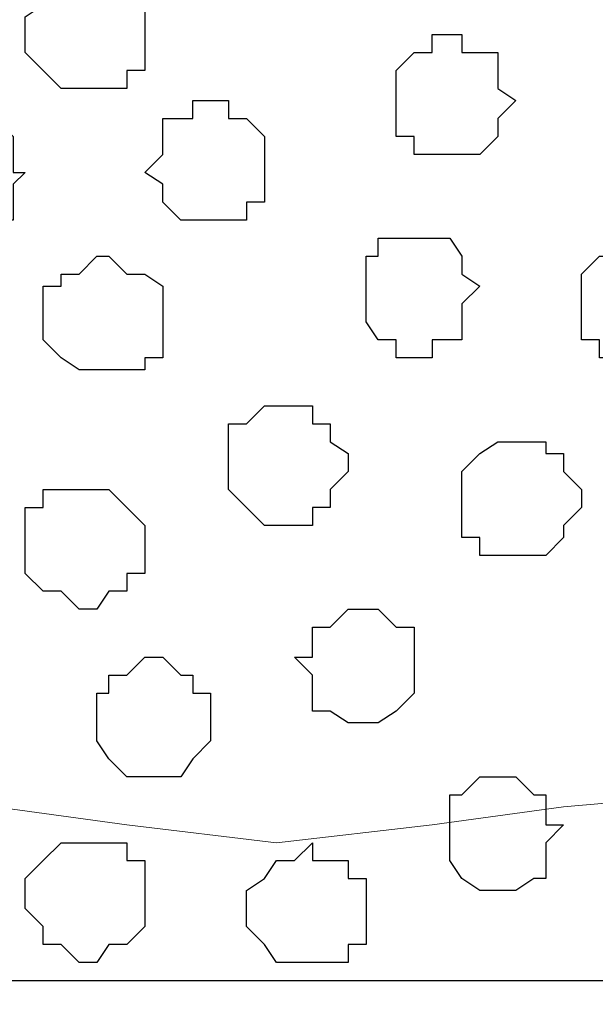
# Model space of a CAD drawing. Units: centimetres. Extents: x -8.5 to 8.7, y -10.7 to 13.4.
# Drawn here: x -5.3 to -5.1, y 0.4 to 0.8 of the extents above; entities that cross this region are included whole.
import ezdxf

# ---------------------------------------------------------------- set-up
doc = ezdxf.new("R2010")
doc.units = ezdxf.units.CM
doc.header["$MEASUREMENT"] = 0
doc.layers.add('Layer 1', color=7, linetype='Continuous')

msp = doc.modelspace()

# ---------------------------------------------------------------- linework, layer by layer
at = {"layer": 'Layer 1', "color": 254}
msp.add_open_spline([(0.36371, 1.63971), (-2.81031, 1.63971), (-5.74746, 1.63971), (-5.74746, 1.63971), (-5.74746, 1.63971), (-5.74746, 1.63971), (-5.74746, 0.44379), (-5.74746, 0.44379), (-5.74746, 0.44379), (-2.28871, 0.44379), (1.17816, 0.44379)], degree=3, knots=[0.6350805, 0.6350805, 0.6350805, 0.6350805, 0.75, 0.75, 0.75, 0.75, 1, 1, 1, 1.1247067, 1.1247067, 1.1247067, 1.1247067], dxfattribs=at)
at = {"layer": 'Layer 1', "lineweight": 9}
for points, knots in [([(1.17816, 0.44379), (-2.28871, 0.44379), (-5.74746, 0.44379), (-5.74746, 0.44379), (-5.74746, 0.44379), (-5.74746, 0.44379), (-5.74746, 1.63971), (-5.74746, 1.63971), (-5.74746, 1.63971), (-2.81031, 1.63971), (0.36371, 1.63971)], [0.6252933, 0.6252933, 0.6252933, 0.6252933, 0.75, 0.75, 0.75, 0.75, 1, 1, 1, 1.1149195, 1.1149195, 1.1149195, 1.1149195]), ([(-5.49769, 0.61101), (-5.49769, 0.61101), (-5.24792, 1.46191), (-5.24792, 1.46191), (-5.24792, 1.46191), (-5.24792, 1.46191), (-5.24792, 1.49154), (-5.24792, 1.49154), (-5.24792, 1.49154), (-5.24792, 1.49154), (-5.25216, 1.50424), (-5.25216, 1.50424), (-5.25216, 1.50424), (-5.25216, 1.50424), (-5.25851, 1.52118), (-5.25851, 1.52118), (-5.25851, 1.52118), (-5.25851, 1.52118), (-5.28179, 1.53811), (-5.28179, 1.53811), (-5.28179, 1.53811), (-5.28179, 1.53811), (-5.31777, 1.55716), (-5.31777, 1.55716), (-5.31777, 1.55716), (-5.31777, 1.55716), (-5.35376, 1.57409), (-5.35376, 1.57409), (-5.35376, 1.57409), (-5.35376, 1.57409), (-5.40244, 1.58679), (-5.40244, 1.58679), (-5.40244, 1.58679), (-5.40244, 1.58679), (-5.44901, 1.59314), (-5.44901, 1.59314), (-5.44901, 1.59314), (-5.44901, 1.59314), (-5.55061, 1.59314), (-5.55061, 1.59314), (-5.55061, 1.59314), (-5.55061, 1.59314), (-5.59717, 1.58679), (-5.59717, 1.58679), (-5.59717, 1.58679), (-5.59717, 1.58679), (-5.64586, 1.57409), (-5.64586, 1.57409), (-5.64586, 1.57409), (-5.64586, 1.57409), (-5.68607, 1.55716), (-5.68607, 1.55716), (-5.68607, 1.55716), (-5.68607, 1.55716), (-5.71571, 1.53811), (-5.71571, 1.53811), (-5.71571, 1.53811), (-5.71571, 1.53811), (-5.74111, 1.52118), (-5.74111, 1.52118), (-5.74111, 1.52118), (-5.74111, 1.52118), (-5.74746, 1.50424), (-5.74746, 1.50424), (-5.74746, 1.50424), (-5.74746, 1.50424), (-5.75169, 1.49154), (-5.75169, 1.49154), (-5.75169, 1.49154), (-5.75169, 1.49154), (-5.75169, 1.46191), (-5.75169, 1.46191), (-5.75169, 1.46191), (-5.75169, 1.46191), (-5.49769, 0.61101), (-5.49769, 0.61101)], [0, 0, 0, 0, 0.052632, 0.052632, 0.052632, 0.052632, 0.105263, 0.105263, 0.105263, 0.105263, 0.157895, 0.157895, 0.157895, 0.157895, 0.210526, 0.210526, 0.210526, 0.210526, 0.263158, 0.263158, 0.263158, 0.263158, 0.315789, 0.315789, 0.315789, 0.315789, 0.368421, 0.368421, 0.368421, 0.368421, 0.421053, 0.421053, 0.421053, 0.421053, 0.473684, 0.473684, 0.473684, 0.473684, 0.526316, 0.526316, 0.526316, 0.526316, 0.578947, 0.578947, 0.578947, 0.578947, 0.631579, 0.631579, 0.631579, 0.631579, 0.684211, 0.684211, 0.684211, 0.684211, 0.736842, 0.736842, 0.736842, 0.736842, 0.789474, 0.789474, 0.789474, 0.789474, 0.842105, 0.842105, 0.842105, 0.842105, 0.894737, 0.894737, 0.894737, 0.894737, 0.947368, 0.947368, 0.947368, 0.947368, 1, 1, 1, 1]), ([(-4.98546, 0.61101), (-4.98546, 0.61101), (-4.73569, 1.46191), (-4.73569, 1.46191), (-4.73569, 1.46191), (-4.73569, 1.46191), (-4.73569, 1.49154), (-4.73569, 1.49154), (-4.73569, 1.49154), (-4.73569, 1.49154), (-4.74204, 1.50424), (-4.74204, 1.50424), (-4.74204, 1.50424), (-4.74204, 1.50424), (-4.74627, 1.52118), (-4.74627, 1.52118), (-4.74627, 1.52118), (-4.74627, 1.52118), (-4.77167, 1.53811), (-4.77167, 1.53811), (-4.77167, 1.53811), (-4.77167, 1.53811), (-4.80131, 1.55716), (-4.80131, 1.55716), (-4.80131, 1.55716), (-4.80131, 1.55716), (-4.84152, 1.57409), (-4.84152, 1.57409), (-4.84152, 1.57409), (-4.84152, 1.57409), (-4.89021, 1.58679), (-4.89021, 1.58679), (-4.89021, 1.58679), (-4.89021, 1.58679), (-4.93677, 1.59314), (-4.93677, 1.59314), (-4.93677, 1.59314), (-4.93677, 1.59314), (-5.03837, 1.59314), (-5.03837, 1.59314), (-5.03837, 1.59314), (-5.03837, 1.59314), (-5.09129, 1.58679), (-5.09129, 1.58679), (-5.09129, 1.58679), (-5.09129, 1.58679), (-5.13362, 1.57409), (-5.13362, 1.57409), (-5.13362, 1.57409), (-5.13362, 1.57409), (-5.17596, 1.55716), (-5.17596, 1.55716), (-5.17596, 1.55716), (-5.17596, 1.55716), (-5.20559, 1.53811), (-5.20559, 1.53811), (-5.20559, 1.53811), (-5.20559, 1.53811), (-5.22887, 1.52118), (-5.22887, 1.52118), (-5.22887, 1.52118), (-5.22887, 1.52118), (-5.23522, 1.50424), (-5.23522, 1.50424), (-5.23522, 1.50424), (-5.23522, 1.50424), (-5.24157, 1.49154), (-5.24157, 1.49154), (-5.24157, 1.49154), (-5.24157, 1.49154), (-5.24157, 1.46191), (-5.24157, 1.46191), (-5.24157, 1.46191), (-5.24157, 1.46191), (-4.98546, 0.61101), (-4.98546, 0.61101)], [0, 0, 0, 0, 0.052632, 0.052632, 0.052632, 0.052632, 0.105263, 0.105263, 0.105263, 0.105263, 0.157895, 0.157895, 0.157895, 0.157895, 0.210526, 0.210526, 0.210526, 0.210526, 0.263158, 0.263158, 0.263158, 0.263158, 0.315789, 0.315789, 0.315789, 0.315789, 0.368421, 0.368421, 0.368421, 0.368421, 0.421053, 0.421053, 0.421053, 0.421053, 0.473684, 0.473684, 0.473684, 0.473684, 0.526316, 0.526316, 0.526316, 0.526316, 0.578947, 0.578947, 0.578947, 0.578947, 0.631579, 0.631579, 0.631579, 0.631579, 0.684211, 0.684211, 0.684211, 0.684211, 0.736842, 0.736842, 0.736842, 0.736842, 0.789474, 0.789474, 0.789474, 0.789474, 0.842105, 0.842105, 0.842105, 0.842105, 0.894737, 0.894737, 0.894737, 0.894737, 0.947368, 0.947368, 0.947368, 0.947368, 1, 1, 1, 1]), ([(-5.24792, 1.47461), (-5.24792, 1.47461), (-4.99181, 0.62371), (-4.99181, 0.62371), (-4.99181, 0.62371), (-4.99181, 0.62371), (-4.99181, 0.59408), (-4.99181, 0.59408), (-4.99181, 0.59408), (-4.99181, 0.59408), (-4.99604, 0.58138), (-4.99604, 0.58138), (-4.99604, 0.58138), (-4.99604, 0.58138), (-5.00239, 0.56868), (-5.00239, 0.56868), (-5.00239, 0.56868), (-5.00239, 0.56868), (-5.02779, 0.54539), (-5.02779, 0.54539), (-5.02779, 0.54539), (-5.02779, 0.54539), (-5.06166, 0.52846), (-5.06166, 0.52846), (-5.06166, 0.52846), (-5.06166, 0.52846), (-5.09764, 0.50941), (-5.09764, 0.50941), (-5.09764, 0.50941), (-5.09764, 0.50941), (-5.14632, 0.50518), (-5.14632, 0.50518), (-5.14632, 0.50518), (-5.14632, 0.50518), (-5.19289, 0.49883), (-5.19289, 0.49883), (-5.19289, 0.49883), (-5.19289, 0.49883), (-5.24792, 0.49248), (-5.24792, 0.49248), (-5.24792, 0.49248), (-5.24792, 0.49248), (-5.30084, 0.49883), (-5.30084, 0.49883), (-5.30084, 0.49883), (-5.30084, 0.49883), (-5.34741, 0.50518), (-5.34741, 0.50518), (-5.34741, 0.50518), (-5.34741, 0.50518), (-5.38974, 0.50941), (-5.38974, 0.50941), (-5.38974, 0.50941), (-5.38974, 0.50941), (-5.43207, 0.52846), (-5.43207, 0.52846), (-5.43207, 0.52846), (-5.43207, 0.52846), (-5.46171, 0.54539), (-5.46171, 0.54539), (-5.46171, 0.54539), (-5.46171, 0.54539), (-5.48499, 0.56868), (-5.48499, 0.56868), (-5.48499, 0.56868), (-5.48499, 0.56868), (-5.49769, 0.59408), (-5.49769, 0.59408), (-5.49769, 0.59408), (-5.49769, 0.59408), (-5.49769, 0.62371), (-5.49769, 0.62371), (-5.49769, 0.62371), (-5.49769, 0.62371), (-5.24792, 1.47461), (-5.24792, 1.47461)], [0, 0, 0, 0, 0.052632, 0.052632, 0.052632, 0.052632, 0.105263, 0.105263, 0.105263, 0.105263, 0.157895, 0.157895, 0.157895, 0.157895, 0.210526, 0.210526, 0.210526, 0.210526, 0.263158, 0.263158, 0.263158, 0.263158, 0.315789, 0.315789, 0.315789, 0.315789, 0.368421, 0.368421, 0.368421, 0.368421, 0.421053, 0.421053, 0.421053, 0.421053, 0.473684, 0.473684, 0.473684, 0.473684, 0.526316, 0.526316, 0.526316, 0.526316, 0.578947, 0.578947, 0.578947, 0.578947, 0.631579, 0.631579, 0.631579, 0.631579, 0.684211, 0.684211, 0.684211, 0.684211, 0.736842, 0.736842, 0.736842, 0.736842, 0.789474, 0.789474, 0.789474, 0.789474, 0.842105, 0.842105, 0.842105, 0.842105, 0.894737, 0.894737, 0.894737, 0.894737, 0.947368, 0.947368, 0.947368, 0.947368, 1, 1, 1, 1]), ([(1.35546, 0.18344), (-2.16977, 0.18344), (-5.74746, 0.18428), (-5.74746, 0.18428), (-5.74746, 0.18428), (-5.74746, 0.18428), (-5.74746, 0.44379), (-5.74746, 0.44379), (-5.74746, 0.44379), (-5.74746, 0.44379), (-2.28871, 0.44379), (1.17816, 0.44379)], [1.1231672, 1.1231672, 1.1231672, 1.1231672, 1.25, 1.25, 1.25, 1.25, 1.5, 1.5, 1.5, 1.5, 1.6247067, 1.6247067, 1.6247067, 1.6247067])]:
    msp.add_open_spline(points, degree=3, knots=knots, dxfattribs=at)
at = {"layer": 'Layer 1', "color": 253}
for points, knots in [([(-5.31142, 0.75918), (-5.31142, 0.75918), (-5.30084, 0.75918), (-5.30084, 0.75918), (-5.30084, 0.75918), (-5.30084, 0.75918), (-5.30084, 0.76553), (-5.30084, 0.76553), (-5.30084, 0.76553), (-5.30084, 0.76553), (-5.29449, 0.76553), (-5.29449, 0.76553), (-5.29449, 0.76553), (-5.29449, 0.76553), (-5.29449, 0.78881), (-5.29449, 0.78881), (-5.29449, 0.78881), (-5.29449, 0.78881), (-5.30084, 0.79516), (-5.30084, 0.79516), (-5.30084, 0.79516), (-5.30084, 0.79516), (-5.30719, 0.79516), (-5.30719, 0.79516), (-5.30719, 0.79516), (-5.30719, 0.79516), (-5.31142, 0.80151), (-5.31142, 0.80151), (-5.31142, 0.80151), (-5.31142, 0.80151), (-5.31777, 0.80151), (-5.31777, 0.80151), (-5.31777, 0.80151), (-5.31777, 0.80151), (-5.32412, 0.79516), (-5.32412, 0.79516), (-5.32412, 0.79516), (-5.32412, 0.79516), (-5.33047, 0.79516), (-5.33047, 0.79516), (-5.33047, 0.79516), (-5.33047, 0.79516), (-5.33047, 0.78881), (-5.33047, 0.78881), (-5.33047, 0.78881), (-5.33047, 0.78881), (-5.33682, 0.78458), (-5.33682, 0.78458), (-5.33682, 0.78458), (-5.33682, 0.78458), (-5.33682, 0.77188), (-5.33682, 0.77188), (-5.33682, 0.77188), (-5.33682, 0.77188), (-5.33047, 0.76553), (-5.33047, 0.76553), (-5.33047, 0.76553), (-5.33047, 0.76553), (-5.32412, 0.75918), (-5.32412, 0.75918), (-5.32412, 0.75918), (-5.32412, 0.75918), (-5.31142, 0.75918), (-5.31142, 0.75918)], [0, 0, 0, 0, 0.0625, 0.0625, 0.0625, 0.0625, 0.125, 0.125, 0.125, 0.125, 0.1875, 0.1875, 0.1875, 0.1875, 0.25, 0.25, 0.25, 0.25, 0.3125, 0.3125, 0.3125, 0.3125, 0.375, 0.375, 0.375, 0.375, 0.4375, 0.4375, 0.4375, 0.4375, 0.5, 0.5, 0.5, 0.5, 0.5625, 0.5625, 0.5625, 0.5625, 0.625, 0.625, 0.625, 0.625, 0.6875, 0.6875, 0.6875, 0.6875, 0.75, 0.75, 0.75, 0.75, 0.8125, 0.8125, 0.8125, 0.8125, 0.875, 0.875, 0.875, 0.875, 0.9375, 0.9375, 0.9375, 0.9375, 1, 1, 1, 1]), ([(-5.18654, 0.73589), (-5.18654, 0.73589), (-5.17596, 0.73589), (-5.17596, 0.73589), (-5.17596, 0.73589), (-5.17596, 0.73589), (-5.16961, 0.74224), (-5.16961, 0.74224), (-5.16961, 0.74224), (-5.16961, 0.74224), (-5.16961, 0.74859), (-5.16961, 0.74859), (-5.16961, 0.74859), (-5.16961, 0.74859), (-5.16326, 0.75494), (-5.16326, 0.75494), (-5.16326, 0.75494), (-5.16326, 0.75494), (-5.16961, 0.75918), (-5.16961, 0.75918), (-5.16961, 0.75918), (-5.16961, 0.75918), (-5.16961, 0.77188), (-5.16961, 0.77188), (-5.16961, 0.77188), (-5.16961, 0.77188), (-5.18231, 0.77188), (-5.18231, 0.77188), (-5.18231, 0.77188), (-5.18231, 0.77188), (-5.18231, 0.77823), (-5.18231, 0.77823), (-5.18231, 0.77823), (-5.18231, 0.77823), (-5.19289, 0.77823), (-5.19289, 0.77823), (-5.19289, 0.77823), (-5.19289, 0.77823), (-5.19289, 0.77188), (-5.19289, 0.77188), (-5.19289, 0.77188), (-5.19289, 0.77188), (-5.19924, 0.77188), (-5.19924, 0.77188), (-5.19924, 0.77188), (-5.19924, 0.77188), (-5.20559, 0.76553), (-5.20559, 0.76553), (-5.20559, 0.76553), (-5.20559, 0.76553), (-5.20559, 0.74224), (-5.20559, 0.74224), (-5.20559, 0.74224), (-5.20559, 0.74224), (-5.19924, 0.74224), (-5.19924, 0.74224), (-5.19924, 0.74224), (-5.19924, 0.74224), (-5.19924, 0.73589), (-5.19924, 0.73589), (-5.19924, 0.73589), (-5.19924, 0.73589), (-5.18654, 0.73589), (-5.18654, 0.73589)], [0, 0, 0, 0, 0.0625, 0.0625, 0.0625, 0.0625, 0.125, 0.125, 0.125, 0.125, 0.1875, 0.1875, 0.1875, 0.1875, 0.25, 0.25, 0.25, 0.25, 0.3125, 0.3125, 0.3125, 0.3125, 0.375, 0.375, 0.375, 0.375, 0.4375, 0.4375, 0.4375, 0.4375, 0.5, 0.5, 0.5, 0.5, 0.5625, 0.5625, 0.5625, 0.5625, 0.625, 0.625, 0.625, 0.625, 0.6875, 0.6875, 0.6875, 0.6875, 0.75, 0.75, 0.75, 0.75, 0.8125, 0.8125, 0.8125, 0.8125, 0.875, 0.875, 0.875, 0.875, 0.9375, 0.9375, 0.9375, 0.9375, 1, 1, 1, 1]), ([(-5.36011, 0.70626), (-5.36011, 0.70626), (-5.35376, 0.70626), (-5.35376, 0.70626), (-5.35376, 0.70626), (-5.35376, 0.70626), (-5.34741, 0.71261), (-5.34741, 0.71261), (-5.34741, 0.71261), (-5.34741, 0.71261), (-5.34106, 0.71261), (-5.34106, 0.71261), (-5.34106, 0.71261), (-5.34106, 0.71261), (-5.34106, 0.72531), (-5.34106, 0.72531), (-5.34106, 0.72531), (-5.34106, 0.72531), (-5.33682, 0.72954), (-5.33682, 0.72954), (-5.33682, 0.72954), (-5.33682, 0.72954), (-5.34106, 0.72954), (-5.34106, 0.72954), (-5.34106, 0.72954), (-5.34106, 0.72954), (-5.34106, 0.74224), (-5.34106, 0.74224), (-5.34106, 0.74224), (-5.34106, 0.74224), (-5.34741, 0.74859), (-5.34741, 0.74859), (-5.34741, 0.74859), (-5.34741, 0.74859), (-5.37281, 0.74859), (-5.37281, 0.74859), (-5.37281, 0.74859), (-5.37281, 0.74859), (-5.37281, 0.74224), (-5.37281, 0.74224), (-5.37281, 0.74224), (-5.37281, 0.74224), (-5.37704, 0.74224), (-5.37704, 0.74224), (-5.37704, 0.74224), (-5.37704, 0.74224), (-5.37704, 0.71896), (-5.37704, 0.71896), (-5.37704, 0.71896), (-5.37704, 0.71896), (-5.37281, 0.71261), (-5.37281, 0.71261), (-5.37281, 0.71261), (-5.37281, 0.71261), (-5.36646, 0.70626), (-5.36646, 0.70626), (-5.36646, 0.70626), (-5.36646, 0.70626), (-5.36011, 0.70626), (-5.36011, 0.70626)], [0, 0, 0, 0, 0.066667, 0.066667, 0.066667, 0.066667, 0.133333, 0.133333, 0.133333, 0.133333, 0.2, 0.2, 0.2, 0.2, 0.266667, 0.266667, 0.266667, 0.266667, 0.333333, 0.333333, 0.333333, 0.333333, 0.4, 0.4, 0.4, 0.4, 0.466667, 0.466667, 0.466667, 0.466667, 0.533333, 0.533333, 0.533333, 0.533333, 0.6, 0.6, 0.6, 0.6, 0.666667, 0.666667, 0.666667, 0.666667, 0.733333, 0.733333, 0.733333, 0.733333, 0.8, 0.8, 0.8, 0.8, 0.866667, 0.866667, 0.866667, 0.866667, 0.933333, 0.933333, 0.933333, 0.933333, 1, 1, 1, 1]), ([(-5.19924, 0.66393), (-5.19924, 0.66393), (-5.19289, 0.66393), (-5.19289, 0.66393), (-5.19289, 0.66393), (-5.19289, 0.66393), (-5.19289, 0.67028), (-5.19289, 0.67028), (-5.19289, 0.67028), (-5.19289, 0.67028), (-5.18231, 0.67028), (-5.18231, 0.67028), (-5.18231, 0.67028), (-5.18231, 0.67028), (-5.18231, 0.68298), (-5.18231, 0.68298), (-5.18231, 0.68298), (-5.18231, 0.68298), (-5.17596, 0.68933), (-5.17596, 0.68933), (-5.17596, 0.68933), (-5.17596, 0.68933), (-5.18231, 0.69356), (-5.18231, 0.69356), (-5.18231, 0.69356), (-5.18231, 0.69356), (-5.18231, 0.69991), (-5.18231, 0.69991), (-5.18231, 0.69991), (-5.18231, 0.69991), (-5.18654, 0.70626), (-5.18654, 0.70626), (-5.18654, 0.70626), (-5.18654, 0.70626), (-5.21194, 0.70626), (-5.21194, 0.70626), (-5.21194, 0.70626), (-5.21194, 0.70626), (-5.21194, 0.69991), (-5.21194, 0.69991), (-5.21194, 0.69991), (-5.21194, 0.69991), (-5.21617, 0.69991), (-5.21617, 0.69991), (-5.21617, 0.69991), (-5.21617, 0.69991), (-5.21617, 0.67663), (-5.21617, 0.67663), (-5.21617, 0.67663), (-5.21617, 0.67663), (-5.21194, 0.67028), (-5.21194, 0.67028), (-5.21194, 0.67028), (-5.21194, 0.67028), (-5.20559, 0.67028), (-5.20559, 0.67028), (-5.20559, 0.67028), (-5.20559, 0.67028), (-5.20559, 0.66393), (-5.20559, 0.66393), (-5.20559, 0.66393), (-5.20559, 0.66393), (-5.19924, 0.66393), (-5.19924, 0.66393)], [0, 0, 0, 0, 0.0625, 0.0625, 0.0625, 0.0625, 0.125, 0.125, 0.125, 0.125, 0.1875, 0.1875, 0.1875, 0.1875, 0.25, 0.25, 0.25, 0.25, 0.3125, 0.3125, 0.3125, 0.3125, 0.375, 0.375, 0.375, 0.375, 0.4375, 0.4375, 0.4375, 0.4375, 0.5, 0.5, 0.5, 0.5, 0.5625, 0.5625, 0.5625, 0.5625, 0.625, 0.625, 0.625, 0.625, 0.6875, 0.6875, 0.6875, 0.6875, 0.75, 0.75, 0.75, 0.75, 0.8125, 0.8125, 0.8125, 0.8125, 0.875, 0.875, 0.875, 0.875, 0.9375, 0.9375, 0.9375, 0.9375, 1, 1, 1, 1]), ([(-5.12092, 0.66393), (-5.12092, 0.66393), (-5.11034, 0.66393), (-5.11034, 0.66393), (-5.11034, 0.66393), (-5.11034, 0.66393), (-5.10399, 0.67028), (-5.10399, 0.67028), (-5.10399, 0.67028), (-5.10399, 0.67028), (-5.09764, 0.67663), (-5.09764, 0.67663), (-5.09764, 0.67663), (-5.09764, 0.67663), (-5.09764, 0.68933), (-5.09764, 0.68933), (-5.09764, 0.68933), (-5.09764, 0.68933), (-5.10399, 0.69356), (-5.10399, 0.69356), (-5.10399, 0.69356), (-5.10399, 0.69356), (-5.10399, 0.69991), (-5.10399, 0.69991), (-5.10399, 0.69991), (-5.10399, 0.69991), (-5.11034, 0.69991), (-5.11034, 0.69991), (-5.11034, 0.69991), (-5.11034, 0.69991), (-5.11669, 0.70626), (-5.11669, 0.70626), (-5.11669, 0.70626), (-5.11669, 0.70626), (-5.12092, 0.70626), (-5.12092, 0.70626), (-5.12092, 0.70626), (-5.12092, 0.70626), (-5.12727, 0.69991), (-5.12727, 0.69991), (-5.12727, 0.69991), (-5.12727, 0.69991), (-5.13362, 0.69991), (-5.13362, 0.69991), (-5.13362, 0.69991), (-5.13362, 0.69991), (-5.13997, 0.69356), (-5.13997, 0.69356), (-5.13997, 0.69356), (-5.13997, 0.69356), (-5.13997, 0.67028), (-5.13997, 0.67028), (-5.13997, 0.67028), (-5.13997, 0.67028), (-5.13362, 0.67028), (-5.13362, 0.67028), (-5.13362, 0.67028), (-5.13362, 0.67028), (-5.13362, 0.66393), (-5.13362, 0.66393), (-5.13362, 0.66393), (-5.13362, 0.66393), (-5.12092, 0.66393), (-5.12092, 0.66393)], [0, 0, 0, 0, 0.0625, 0.0625, 0.0625, 0.0625, 0.125, 0.125, 0.125, 0.125, 0.1875, 0.1875, 0.1875, 0.1875, 0.25, 0.25, 0.25, 0.25, 0.3125, 0.3125, 0.3125, 0.3125, 0.375, 0.375, 0.375, 0.375, 0.4375, 0.4375, 0.4375, 0.4375, 0.5, 0.5, 0.5, 0.5, 0.5625, 0.5625, 0.5625, 0.5625, 0.625, 0.625, 0.625, 0.625, 0.6875, 0.6875, 0.6875, 0.6875, 0.75, 0.75, 0.75, 0.75, 0.8125, 0.8125, 0.8125, 0.8125, 0.875, 0.875, 0.875, 0.875, 0.9375, 0.9375, 0.9375, 0.9375, 1, 1, 1, 1]), ([(-5.30719, 0.65969), (-5.30719, 0.65969), (-5.29449, 0.65969), (-5.29449, 0.65969), (-5.29449, 0.65969), (-5.29449, 0.65969), (-5.29449, 0.66393), (-5.29449, 0.66393), (-5.29449, 0.66393), (-5.29449, 0.66393), (-5.28814, 0.66393), (-5.28814, 0.66393), (-5.28814, 0.66393), (-5.28814, 0.66393), (-5.28814, 0.68933), (-5.28814, 0.68933), (-5.28814, 0.68933), (-5.28814, 0.68933), (-5.29449, 0.69356), (-5.29449, 0.69356), (-5.29449, 0.69356), (-5.29449, 0.69356), (-5.30084, 0.69356), (-5.30084, 0.69356), (-5.30084, 0.69356), (-5.30084, 0.69356), (-5.30719, 0.69991), (-5.30719, 0.69991), (-5.30719, 0.69991), (-5.30719, 0.69991), (-5.31142, 0.69991), (-5.31142, 0.69991), (-5.31142, 0.69991), (-5.31142, 0.69991), (-5.31777, 0.69356), (-5.31777, 0.69356), (-5.31777, 0.69356), (-5.31777, 0.69356), (-5.32412, 0.69356), (-5.32412, 0.69356), (-5.32412, 0.69356), (-5.32412, 0.69356), (-5.32412, 0.68933), (-5.32412, 0.68933), (-5.32412, 0.68933), (-5.32412, 0.68933), (-5.33047, 0.68933), (-5.33047, 0.68933), (-5.33047, 0.68933), (-5.33047, 0.68933), (-5.33047, 0.67028), (-5.33047, 0.67028), (-5.33047, 0.67028), (-5.33047, 0.67028), (-5.32412, 0.66393), (-5.32412, 0.66393), (-5.32412, 0.66393), (-5.32412, 0.66393), (-5.31777, 0.65969), (-5.31777, 0.65969), (-5.31777, 0.65969), (-5.31777, 0.65969), (-5.30719, 0.65969), (-5.30719, 0.65969)], [0, 0, 0, 0, 0.0625, 0.0625, 0.0625, 0.0625, 0.125, 0.125, 0.125, 0.125, 0.1875, 0.1875, 0.1875, 0.1875, 0.25, 0.25, 0.25, 0.25, 0.3125, 0.3125, 0.3125, 0.3125, 0.375, 0.375, 0.375, 0.375, 0.4375, 0.4375, 0.4375, 0.4375, 0.5, 0.5, 0.5, 0.5, 0.5625, 0.5625, 0.5625, 0.5625, 0.625, 0.625, 0.625, 0.625, 0.6875, 0.6875, 0.6875, 0.6875, 0.75, 0.75, 0.75, 0.75, 0.8125, 0.8125, 0.8125, 0.8125, 0.875, 0.875, 0.875, 0.875, 0.9375, 0.9375, 0.9375, 0.9375, 1, 1, 1, 1]), ([(-5.16326, 0.59408), (-5.16326, 0.59408), (-5.15267, 0.59408), (-5.15267, 0.59408), (-5.15267, 0.59408), (-5.15267, 0.59408), (-5.14632, 0.60043), (-5.14632, 0.60043), (-5.14632, 0.60043), (-5.14632, 0.60043), (-5.14632, 0.60466), (-5.14632, 0.60466), (-5.14632, 0.60466), (-5.14632, 0.60466), (-5.13997, 0.61101), (-5.13997, 0.61101), (-5.13997, 0.61101), (-5.13997, 0.61101), (-5.13997, 0.61736), (-5.13997, 0.61736), (-5.13997, 0.61736), (-5.13997, 0.61736), (-5.14632, 0.62371), (-5.14632, 0.62371), (-5.14632, 0.62371), (-5.14632, 0.62371), (-5.14632, 0.63006), (-5.14632, 0.63006), (-5.14632, 0.63006), (-5.14632, 0.63006), (-5.15267, 0.63006), (-5.15267, 0.63006), (-5.15267, 0.63006), (-5.15267, 0.63006), (-5.15267, 0.63429), (-5.15267, 0.63429), (-5.15267, 0.63429), (-5.15267, 0.63429), (-5.16961, 0.63429), (-5.16961, 0.63429), (-5.16961, 0.63429), (-5.16961, 0.63429), (-5.17596, 0.63006), (-5.17596, 0.63006), (-5.17596, 0.63006), (-5.17596, 0.63006), (-5.18231, 0.62371), (-5.18231, 0.62371), (-5.18231, 0.62371), (-5.18231, 0.62371), (-5.18231, 0.60043), (-5.18231, 0.60043), (-5.18231, 0.60043), (-5.18231, 0.60043), (-5.17596, 0.60043), (-5.17596, 0.60043), (-5.17596, 0.60043), (-5.17596, 0.60043), (-5.17596, 0.59408), (-5.17596, 0.59408), (-5.17596, 0.59408), (-5.17596, 0.59408), (-5.16326, 0.59408), (-5.16326, 0.59408)], [0, 0, 0, 0, 0.0625, 0.0625, 0.0625, 0.0625, 0.125, 0.125, 0.125, 0.125, 0.1875, 0.1875, 0.1875, 0.1875, 0.25, 0.25, 0.25, 0.25, 0.3125, 0.3125, 0.3125, 0.3125, 0.375, 0.375, 0.375, 0.375, 0.4375, 0.4375, 0.4375, 0.4375, 0.5, 0.5, 0.5, 0.5, 0.5625, 0.5625, 0.5625, 0.5625, 0.625, 0.625, 0.625, 0.625, 0.6875, 0.6875, 0.6875, 0.6875, 0.75, 0.75, 0.75, 0.75, 0.8125, 0.8125, 0.8125, 0.8125, 0.875, 0.875, 0.875, 0.875, 0.9375, 0.9375, 0.9375, 0.9375, 1, 1, 1, 1]), ([(-5.31777, 0.57503), (-5.31777, 0.57503), (-5.31142, 0.57503), (-5.31142, 0.57503), (-5.31142, 0.57503), (-5.31142, 0.57503), (-5.30719, 0.58138), (-5.30719, 0.58138), (-5.30719, 0.58138), (-5.30719, 0.58138), (-5.30084, 0.58138), (-5.30084, 0.58138), (-5.30084, 0.58138), (-5.30084, 0.58138), (-5.30084, 0.58773), (-5.30084, 0.58773), (-5.30084, 0.58773), (-5.30084, 0.58773), (-5.29449, 0.58773), (-5.29449, 0.58773), (-5.29449, 0.58773), (-5.29449, 0.58773), (-5.29449, 0.60466), (-5.29449, 0.60466), (-5.29449, 0.60466), (-5.29449, 0.60466), (-5.30084, 0.61101), (-5.30084, 0.61101), (-5.30084, 0.61101), (-5.30084, 0.61101), (-5.30719, 0.61736), (-5.30719, 0.61736), (-5.30719, 0.61736), (-5.30719, 0.61736), (-5.33047, 0.61736), (-5.33047, 0.61736), (-5.33047, 0.61736), (-5.33047, 0.61736), (-5.33047, 0.61101), (-5.33047, 0.61101), (-5.33047, 0.61101), (-5.33047, 0.61101), (-5.33682, 0.61101), (-5.33682, 0.61101), (-5.33682, 0.61101), (-5.33682, 0.61101), (-5.33682, 0.58773), (-5.33682, 0.58773), (-5.33682, 0.58773), (-5.33682, 0.58773), (-5.33047, 0.58138), (-5.33047, 0.58138), (-5.33047, 0.58138), (-5.33047, 0.58138), (-5.32412, 0.58138), (-5.32412, 0.58138), (-5.32412, 0.58138), (-5.32412, 0.58138), (-5.31777, 0.57503), (-5.31777, 0.57503)], [0, 0, 0, 0, 0.066667, 0.066667, 0.066667, 0.066667, 0.133333, 0.133333, 0.133333, 0.133333, 0.2, 0.2, 0.2, 0.2, 0.266667, 0.266667, 0.266667, 0.266667, 0.333333, 0.333333, 0.333333, 0.333333, 0.4, 0.4, 0.4, 0.4, 0.466667, 0.466667, 0.466667, 0.466667, 0.533333, 0.533333, 0.533333, 0.533333, 0.6, 0.6, 0.6, 0.6, 0.666667, 0.666667, 0.666667, 0.666667, 0.733333, 0.733333, 0.733333, 0.733333, 0.8, 0.8, 0.8, 0.8, 0.866667, 0.866667, 0.866667, 0.866667, 0.933333, 0.933333, 0.933333, 0.933333, 1, 1, 1, 1]), ([(-5.21617, 0.53481), (-5.21617, 0.53481), (-5.21194, 0.53481), (-5.21194, 0.53481), (-5.21194, 0.53481), (-5.21194, 0.53481), (-5.20559, 0.53904), (-5.20559, 0.53904), (-5.20559, 0.53904), (-5.20559, 0.53904), (-5.19924, 0.54539), (-5.19924, 0.54539), (-5.19924, 0.54539), (-5.19924, 0.54539), (-5.19924, 0.56868), (-5.19924, 0.56868), (-5.19924, 0.56868), (-5.19924, 0.56868), (-5.20559, 0.56868), (-5.20559, 0.56868), (-5.20559, 0.56868), (-5.20559, 0.56868), (-5.21194, 0.57503), (-5.21194, 0.57503), (-5.21194, 0.57503), (-5.21194, 0.57503), (-5.22252, 0.57503), (-5.22252, 0.57503), (-5.22252, 0.57503), (-5.22252, 0.57503), (-5.22887, 0.56868), (-5.22887, 0.56868), (-5.22887, 0.56868), (-5.22887, 0.56868), (-5.23522, 0.56868), (-5.23522, 0.56868), (-5.23522, 0.56868), (-5.23522, 0.56868), (-5.23522, 0.55809), (-5.23522, 0.55809), (-5.23522, 0.55809), (-5.23522, 0.55809), (-5.24157, 0.55809), (-5.24157, 0.55809), (-5.24157, 0.55809), (-5.24157, 0.55809), (-5.23522, 0.55174), (-5.23522, 0.55174), (-5.23522, 0.55174), (-5.23522, 0.55174), (-5.23522, 0.53904), (-5.23522, 0.53904), (-5.23522, 0.53904), (-5.23522, 0.53904), (-5.22887, 0.53904), (-5.22887, 0.53904), (-5.22887, 0.53904), (-5.22887, 0.53904), (-5.22252, 0.53481), (-5.22252, 0.53481), (-5.22252, 0.53481), (-5.22252, 0.53481), (-5.21617, 0.53481), (-5.21617, 0.53481)], [0, 0, 0, 0, 0.0625, 0.0625, 0.0625, 0.0625, 0.125, 0.125, 0.125, 0.125, 0.1875, 0.1875, 0.1875, 0.1875, 0.25, 0.25, 0.25, 0.25, 0.3125, 0.3125, 0.3125, 0.3125, 0.375, 0.375, 0.375, 0.375, 0.4375, 0.4375, 0.4375, 0.4375, 0.5, 0.5, 0.5, 0.5, 0.5625, 0.5625, 0.5625, 0.5625, 0.625, 0.625, 0.625, 0.625, 0.6875, 0.6875, 0.6875, 0.6875, 0.75, 0.75, 0.75, 0.75, 0.8125, 0.8125, 0.8125, 0.8125, 0.875, 0.875, 0.875, 0.875, 0.9375, 0.9375, 0.9375, 0.9375, 1, 1, 1, 1]), ([(-5.28814, 0.51576), (-5.28814, 0.51576), (-5.28179, 0.51576), (-5.28179, 0.51576), (-5.28179, 0.51576), (-5.28179, 0.51576), (-5.27756, 0.52211), (-5.27756, 0.52211), (-5.27756, 0.52211), (-5.27756, 0.52211), (-5.27121, 0.52846), (-5.27121, 0.52846), (-5.27121, 0.52846), (-5.27121, 0.52846), (-5.27121, 0.54539), (-5.27121, 0.54539), (-5.27121, 0.54539), (-5.27121, 0.54539), (-5.27756, 0.54539), (-5.27756, 0.54539), (-5.27756, 0.54539), (-5.27756, 0.54539), (-5.27756, 0.55174), (-5.27756, 0.55174), (-5.27756, 0.55174), (-5.27756, 0.55174), (-5.28179, 0.55174), (-5.28179, 0.55174), (-5.28179, 0.55174), (-5.28179, 0.55174), (-5.28814, 0.55809), (-5.28814, 0.55809), (-5.28814, 0.55809), (-5.28814, 0.55809), (-5.29449, 0.55809), (-5.29449, 0.55809), (-5.29449, 0.55809), (-5.29449, 0.55809), (-5.30084, 0.55174), (-5.30084, 0.55174), (-5.30084, 0.55174), (-5.30084, 0.55174), (-5.30719, 0.55174), (-5.30719, 0.55174), (-5.30719, 0.55174), (-5.30719, 0.55174), (-5.30719, 0.54539), (-5.30719, 0.54539), (-5.30719, 0.54539), (-5.30719, 0.54539), (-5.31142, 0.54539), (-5.31142, 0.54539), (-5.31142, 0.54539), (-5.31142, 0.54539), (-5.31142, 0.52846), (-5.31142, 0.52846), (-5.31142, 0.52846), (-5.31142, 0.52846), (-5.30719, 0.52211), (-5.30719, 0.52211), (-5.30719, 0.52211), (-5.30719, 0.52211), (-5.30084, 0.51576), (-5.30084, 0.51576), (-5.30084, 0.51576), (-5.30084, 0.51576), (-5.28814, 0.51576), (-5.28814, 0.51576)], [0, 0, 0, 0, 0.058824, 0.058824, 0.058824, 0.058824, 0.117647, 0.117647, 0.117647, 0.117647, 0.176471, 0.176471, 0.176471, 0.176471, 0.235294, 0.235294, 0.235294, 0.235294, 0.294118, 0.294118, 0.294118, 0.294118, 0.352941, 0.352941, 0.352941, 0.352941, 0.411765, 0.411765, 0.411765, 0.411765, 0.470588, 0.470588, 0.470588, 0.470588, 0.529412, 0.529412, 0.529412, 0.529412, 0.588235, 0.588235, 0.588235, 0.588235, 0.647059, 0.647059, 0.647059, 0.647059, 0.705882, 0.705882, 0.705882, 0.705882, 0.764706, 0.764706, 0.764706, 0.764706, 0.823529, 0.823529, 0.823529, 0.823529, 0.882353, 0.882353, 0.882353, 0.882353, 0.941176, 0.941176, 0.941176, 0.941176, 1, 1, 1, 1]), ([(-5.16961, 0.47554), (-5.16961, 0.47554), (-5.16326, 0.47554), (-5.16326, 0.47554), (-5.16326, 0.47554), (-5.16326, 0.47554), (-5.15691, 0.47978), (-5.15691, 0.47978), (-5.15691, 0.47978), (-5.15691, 0.47978), (-5.15267, 0.47978), (-5.15267, 0.47978), (-5.15267, 0.47978), (-5.15267, 0.47978), (-5.15267, 0.49248), (-5.15267, 0.49248), (-5.15267, 0.49248), (-5.15267, 0.49248), (-5.14632, 0.49883), (-5.14632, 0.49883), (-5.14632, 0.49883), (-5.14632, 0.49883), (-5.15267, 0.49883), (-5.15267, 0.49883), (-5.15267, 0.49883), (-5.15267, 0.49883), (-5.15267, 0.50941), (-5.15267, 0.50941), (-5.15267, 0.50941), (-5.15267, 0.50941), (-5.15691, 0.50941), (-5.15691, 0.50941), (-5.15691, 0.50941), (-5.15691, 0.50941), (-5.16326, 0.51576), (-5.16326, 0.51576), (-5.16326, 0.51576), (-5.16326, 0.51576), (-5.17596, 0.51576), (-5.17596, 0.51576), (-5.17596, 0.51576), (-5.17596, 0.51576), (-5.18231, 0.50941), (-5.18231, 0.50941), (-5.18231, 0.50941), (-5.18231, 0.50941), (-5.18654, 0.50941), (-5.18654, 0.50941), (-5.18654, 0.50941), (-5.18654, 0.50941), (-5.18654, 0.48613), (-5.18654, 0.48613), (-5.18654, 0.48613), (-5.18654, 0.48613), (-5.18231, 0.47978), (-5.18231, 0.47978), (-5.18231, 0.47978), (-5.18231, 0.47978), (-5.17596, 0.47554), (-5.17596, 0.47554), (-5.17596, 0.47554), (-5.17596, 0.47554), (-5.16961, 0.47554), (-5.16961, 0.47554)], [0, 0, 0, 0, 0.0625, 0.0625, 0.0625, 0.0625, 0.125, 0.125, 0.125, 0.125, 0.1875, 0.1875, 0.1875, 0.1875, 0.25, 0.25, 0.25, 0.25, 0.3125, 0.3125, 0.3125, 0.3125, 0.375, 0.375, 0.375, 0.375, 0.4375, 0.4375, 0.4375, 0.4375, 0.5, 0.5, 0.5, 0.5, 0.5625, 0.5625, 0.5625, 0.5625, 0.625, 0.625, 0.625, 0.625, 0.6875, 0.6875, 0.6875, 0.6875, 0.75, 0.75, 0.75, 0.75, 0.8125, 0.8125, 0.8125, 0.8125, 0.875, 0.875, 0.875, 0.875, 0.9375, 0.9375, 0.9375, 0.9375, 1, 1, 1, 1]), ([(-5.31142, 0.45014), (-5.31142, 0.45014), (-5.30719, 0.45649), (-5.30719, 0.45649), (-5.30719, 0.45649), (-5.30719, 0.45649), (-5.30084, 0.45649), (-5.30084, 0.45649), (-5.30084, 0.45649), (-5.30084, 0.45649), (-5.29449, 0.46284), (-5.29449, 0.46284), (-5.29449, 0.46284), (-5.29449, 0.46284), (-5.29449, 0.48613), (-5.29449, 0.48613), (-5.29449, 0.48613), (-5.29449, 0.48613), (-5.30084, 0.48613), (-5.30084, 0.48613), (-5.30084, 0.48613), (-5.30084, 0.48613), (-5.30084, 0.49248), (-5.30084, 0.49248), (-5.30084, 0.49248), (-5.30084, 0.49248), (-5.32412, 0.49248), (-5.32412, 0.49248), (-5.32412, 0.49248), (-5.32412, 0.49248), (-5.33047, 0.48613), (-5.33047, 0.48613), (-5.33047, 0.48613), (-5.33047, 0.48613), (-5.33682, 0.47978), (-5.33682, 0.47978), (-5.33682, 0.47978), (-5.33682, 0.47978), (-5.33682, 0.46919), (-5.33682, 0.46919), (-5.33682, 0.46919), (-5.33682, 0.46919), (-5.33047, 0.46284), (-5.33047, 0.46284), (-5.33047, 0.46284), (-5.33047, 0.46284), (-5.33047, 0.45649), (-5.33047, 0.45649), (-5.33047, 0.45649), (-5.33047, 0.45649), (-5.32412, 0.45649), (-5.32412, 0.45649), (-5.32412, 0.45649), (-5.32412, 0.45649), (-5.31777, 0.45014), (-5.31777, 0.45014), (-5.31777, 0.45014), (-5.31777, 0.45014), (-5.31142, 0.45014), (-5.31142, 0.45014)], [0, 0, 0, 0, 0.066667, 0.066667, 0.066667, 0.066667, 0.133333, 0.133333, 0.133333, 0.133333, 0.2, 0.2, 0.2, 0.2, 0.266667, 0.266667, 0.266667, 0.266667, 0.333333, 0.333333, 0.333333, 0.333333, 0.4, 0.4, 0.4, 0.4, 0.466667, 0.466667, 0.466667, 0.466667, 0.533333, 0.533333, 0.533333, 0.533333, 0.6, 0.6, 0.6, 0.6, 0.666667, 0.666667, 0.666667, 0.666667, 0.733333, 0.733333, 0.733333, 0.733333, 0.8, 0.8, 0.8, 0.8, 0.866667, 0.866667, 0.866667, 0.866667, 0.933333, 0.933333, 0.933333, 0.933333, 1, 1, 1, 1]), ([(-5.23522, 0.45014), (-5.23522, 0.45014), (-5.22252, 0.45014), (-5.22252, 0.45014), (-5.22252, 0.45014), (-5.22252, 0.45014), (-5.22252, 0.45649), (-5.22252, 0.45649), (-5.22252, 0.45649), (-5.22252, 0.45649), (-5.21617, 0.45649), (-5.21617, 0.45649), (-5.21617, 0.45649), (-5.21617, 0.45649), (-5.21617, 0.47978), (-5.21617, 0.47978), (-5.21617, 0.47978), (-5.21617, 0.47978), (-5.22252, 0.47978), (-5.22252, 0.47978), (-5.22252, 0.47978), (-5.22252, 0.47978), (-5.22252, 0.48613), (-5.22252, 0.48613), (-5.22252, 0.48613), (-5.22252, 0.48613), (-5.23522, 0.48613), (-5.23522, 0.48613), (-5.23522, 0.48613), (-5.23522, 0.48613), (-5.23522, 0.49248), (-5.23522, 0.49248), (-5.23522, 0.49248), (-5.23522, 0.49248), (-5.24157, 0.48613), (-5.24157, 0.48613), (-5.24157, 0.48613), (-5.24157, 0.48613), (-5.24792, 0.48613), (-5.24792, 0.48613), (-5.24792, 0.48613), (-5.24792, 0.48613), (-5.25216, 0.47978), (-5.25216, 0.47978), (-5.25216, 0.47978), (-5.25216, 0.47978), (-5.25851, 0.47554), (-5.25851, 0.47554), (-5.25851, 0.47554), (-5.25851, 0.47554), (-5.25851, 0.46284), (-5.25851, 0.46284), (-5.25851, 0.46284), (-5.25851, 0.46284), (-5.25216, 0.45649), (-5.25216, 0.45649), (-5.25216, 0.45649), (-5.25216, 0.45649), (-5.24792, 0.45014), (-5.24792, 0.45014), (-5.24792, 0.45014), (-5.24792, 0.45014), (-5.23522, 0.45014), (-5.23522, 0.45014)], [0, 0, 0, 0, 0.0625, 0.0625, 0.0625, 0.0625, 0.125, 0.125, 0.125, 0.125, 0.1875, 0.1875, 0.1875, 0.1875, 0.25, 0.25, 0.25, 0.25, 0.3125, 0.3125, 0.3125, 0.3125, 0.375, 0.375, 0.375, 0.375, 0.4375, 0.4375, 0.4375, 0.4375, 0.5, 0.5, 0.5, 0.5, 0.5625, 0.5625, 0.5625, 0.5625, 0.625, 0.625, 0.625, 0.625, 0.6875, 0.6875, 0.6875, 0.6875, 0.75, 0.75, 0.75, 0.75, 0.8125, 0.8125, 0.8125, 0.8125, 0.875, 0.875, 0.875, 0.875, 0.9375, 0.9375, 0.9375, 0.9375, 1, 1, 1, 1])]:
    msp.add_open_spline(points, degree=3, knots=knots, dxfattribs=at)
at = {"layer": 'Layer 1', "color": 8}
for points, knots in [([(-5.27121, 0.71261), (-5.27121, 0.71261), (-5.25851, 0.71261), (-5.25851, 0.71261), (-5.25851, 0.71261), (-5.25851, 0.71261), (-5.25851, 0.71896), (-5.25851, 0.71896), (-5.25851, 0.71896), (-5.25851, 0.71896), (-5.25216, 0.71896), (-5.25216, 0.71896), (-5.25216, 0.71896), (-5.25216, 0.71896), (-5.25216, 0.74224), (-5.25216, 0.74224), (-5.25216, 0.74224), (-5.25216, 0.74224), (-5.25851, 0.74859), (-5.25851, 0.74859), (-5.25851, 0.74859), (-5.25851, 0.74859), (-5.26486, 0.74859), (-5.26486, 0.74859), (-5.26486, 0.74859), (-5.26486, 0.74859), (-5.26486, 0.75494), (-5.26486, 0.75494), (-5.26486, 0.75494), (-5.26486, 0.75494), (-5.27756, 0.75494), (-5.27756, 0.75494), (-5.27756, 0.75494), (-5.27756, 0.75494), (-5.27756, 0.74859), (-5.27756, 0.74859), (-5.27756, 0.74859), (-5.27756, 0.74859), (-5.28814, 0.74859), (-5.28814, 0.74859), (-5.28814, 0.74859), (-5.28814, 0.74859), (-5.28814, 0.73589), (-5.28814, 0.73589), (-5.28814, 0.73589), (-5.28814, 0.73589), (-5.29449, 0.72954), (-5.29449, 0.72954), (-5.29449, 0.72954), (-5.29449, 0.72954), (-5.28814, 0.72531), (-5.28814, 0.72531), (-5.28814, 0.72531), (-5.28814, 0.72531), (-5.28814, 0.71896), (-5.28814, 0.71896), (-5.28814, 0.71896), (-5.28814, 0.71896), (-5.28179, 0.71261), (-5.28179, 0.71261), (-5.28179, 0.71261), (-5.28179, 0.71261), (-5.27121, 0.71261), (-5.27121, 0.71261)], [0, 0, 0, 0, 0.0625, 0.0625, 0.0625, 0.0625, 0.125, 0.125, 0.125, 0.125, 0.1875, 0.1875, 0.1875, 0.1875, 0.25, 0.25, 0.25, 0.25, 0.3125, 0.3125, 0.3125, 0.3125, 0.375, 0.375, 0.375, 0.375, 0.4375, 0.4375, 0.4375, 0.4375, 0.5, 0.5, 0.5, 0.5, 0.5625, 0.5625, 0.5625, 0.5625, 0.625, 0.625, 0.625, 0.625, 0.6875, 0.6875, 0.6875, 0.6875, 0.75, 0.75, 0.75, 0.75, 0.8125, 0.8125, 0.8125, 0.8125, 0.875, 0.875, 0.875, 0.875, 0.9375, 0.9375, 0.9375, 0.9375, 1, 1, 1, 1]), ([(-5.24792, 0.60466), (-5.24792, 0.60466), (-5.23522, 0.60466), (-5.23522, 0.60466), (-5.23522, 0.60466), (-5.23522, 0.60466), (-5.23522, 0.61101), (-5.23522, 0.61101), (-5.23522, 0.61101), (-5.23522, 0.61101), (-5.22887, 0.61101), (-5.22887, 0.61101), (-5.22887, 0.61101), (-5.22887, 0.61101), (-5.22887, 0.61736), (-5.22887, 0.61736), (-5.22887, 0.61736), (-5.22887, 0.61736), (-5.22252, 0.62371), (-5.22252, 0.62371), (-5.22252, 0.62371), (-5.22252, 0.62371), (-5.22252, 0.63006), (-5.22252, 0.63006), (-5.22252, 0.63006), (-5.22252, 0.63006), (-5.22887, 0.63429), (-5.22887, 0.63429), (-5.22887, 0.63429), (-5.22887, 0.63429), (-5.22887, 0.64064), (-5.22887, 0.64064), (-5.22887, 0.64064), (-5.22887, 0.64064), (-5.23522, 0.64064), (-5.23522, 0.64064), (-5.23522, 0.64064), (-5.23522, 0.64064), (-5.23522, 0.64699), (-5.23522, 0.64699), (-5.23522, 0.64699), (-5.23522, 0.64699), (-5.25216, 0.64699), (-5.25216, 0.64699), (-5.25216, 0.64699), (-5.25216, 0.64699), (-5.25851, 0.64064), (-5.25851, 0.64064), (-5.25851, 0.64064), (-5.25851, 0.64064), (-5.26486, 0.64064), (-5.26486, 0.64064), (-5.26486, 0.64064), (-5.26486, 0.64064), (-5.26486, 0.61736), (-5.26486, 0.61736), (-5.26486, 0.61736), (-5.26486, 0.61736), (-5.25851, 0.61101), (-5.25851, 0.61101), (-5.25851, 0.61101), (-5.25851, 0.61101), (-5.25216, 0.60466), (-5.25216, 0.60466), (-5.25216, 0.60466), (-5.25216, 0.60466), (-5.24792, 0.60466), (-5.24792, 0.60466)], [0, 0, 0, 0, 0.058824, 0.058824, 0.058824, 0.058824, 0.117647, 0.117647, 0.117647, 0.117647, 0.176471, 0.176471, 0.176471, 0.176471, 0.235294, 0.235294, 0.235294, 0.235294, 0.294118, 0.294118, 0.294118, 0.294118, 0.352941, 0.352941, 0.352941, 0.352941, 0.411765, 0.411765, 0.411765, 0.411765, 0.470588, 0.470588, 0.470588, 0.470588, 0.529412, 0.529412, 0.529412, 0.529412, 0.588235, 0.588235, 0.588235, 0.588235, 0.647059, 0.647059, 0.647059, 0.647059, 0.705882, 0.705882, 0.705882, 0.705882, 0.764706, 0.764706, 0.764706, 0.764706, 0.823529, 0.823529, 0.823529, 0.823529, 0.882353, 0.882353, 0.882353, 0.882353, 0.941176, 0.941176, 0.941176, 0.941176, 1, 1, 1, 1])]:
    msp.add_open_spline(points, degree=3, knots=knots, dxfattribs=at)

doc.saveas('drawing.dxf')
